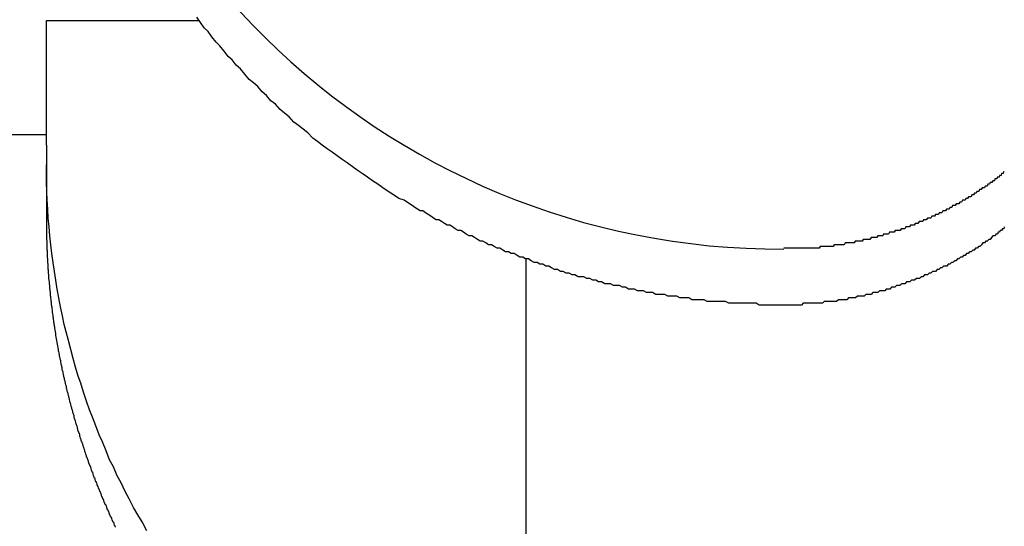
# Model space of a CAD drawing. Extents: x -7 to 21716, y -699 to 14644.
# Drawn here: x 3371 to 3427, y 12559 to 12588 of the extents above; entities that cross this region are included whole.
import ezdxf

# ---------------------------------------------------------------- set-up
doc = ezdxf.new("R2010")
doc.units = 0
doc.header["$LTSCALE"] = 70
doc.layers.add('_0-1_LAYER_1', color=7, linetype='CONTINUOUS')

msp = doc.modelspace()

# ---------------------------------------------------------------- linework, layer by layer
at = {"layer": '_0-1_LAYER_1', "color": 7, "linetype": 'Continuous'}
for p, q in [((3381.67, 12587.8), (3381.46, 12588.1)), ((3373, 12580.907), (3373, 12587.926)), ((3373, 12587.926), (3381.567, 12587.926)), ((3381.89, 12587.5), (3381.67, 12587.8)), ((3382.1, 12587.3), (3381.89, 12587.5)), ((3382.32, 12587), (3382.1, 12587.3)), ((3382.55, 12586.7), (3382.32, 12587)), ((3382.77, 12586.5), (3382.55, 12586.7)), ((3383, 12586.2), (3382.77, 12586.5)), ((3383.23, 12585.9), (3383, 12586.2)), ((3383.46, 12585.7), (3383.23, 12585.9)), ((3383.69, 12585.4), (3383.46, 12585.7)), ((3383.93, 12585.2), (3383.69, 12585.4)), ((3384.17, 12584.9), (3383.93, 12585.2)), ((3384.41, 12584.6), (3384.17, 12584.9)), ((3384.65, 12584.4), (3384.41, 12584.6)), ((3384.9, 12584.2), (3384.65, 12584.4)), ((3385.14, 12583.9), (3384.9, 12584.2)), ((3385.39, 12583.7), (3385.14, 12583.9)), ((3385.64, 12583.4), (3385.39, 12583.7)), ((3385.89, 12583.2), (3385.64, 12583.4)), ((3386.15, 12582.9), (3385.89, 12583.2)), ((3386.41, 12582.7), (3386.15, 12582.9)), ((3386.67, 12582.5), (3386.41, 12582.7)), ((3386.93, 12582.2), (3386.67, 12582.5)), ((3387.19, 12582), (3386.93, 12582.2)), ((3387.45, 12581.8), (3387.19, 12582)), ((3370, 12581.5), (3373, 12581.5)), ((3387.72, 12581.6), (3387.45, 12581.8)), ((3387.99, 12581.3), (3387.72, 12581.6)), ((3373, 12580.907), (3373, 12576.675)), ((3388.26, 12581.1), (3387.99, 12581.3)), ((3388.53, 12580.9), (3388.26, 12581.1)), ((3388.81, 12580.7), (3388.53, 12580.9)), ((3389.08, 12580.5), (3388.81, 12580.7)), ((3389.36, 12580.3), (3389.08, 12580.5)), ((3389.64, 12580.1), (3389.36, 12580.3)), ((3373, 12579.3), (3373, 12579.8)), ((3389.92, 12579.9), (3389.64, 12580.1)), ((3390.21, 12579.7), (3389.92, 12579.9)), ((3390.49, 12579.5), (3390.21, 12579.7)), ((3373.01, 12578.8), (3373, 12579.3)), ((3390.78, 12579.3), (3390.49, 12579.5)), ((3391.07, 12579.1), (3390.78, 12579.3)), ((3426.63, 12579.2), (3426.62, 12579.1)), ((3426.65, 12579.2), (3426.63, 12579.2)), ((3426.66, 12579.2), (3426.65, 12579.2)), ((3426.68, 12579.2), (3426.66, 12579.2)), ((3426.69, 12579.2), (3426.68, 12579.2)), ((3426.71, 12579.2), (3426.69, 12579.2)), ((3426.72, 12579.2), (3426.71, 12579.2)), ((3426.74, 12579.2), (3426.72, 12579.2)), ((3426.75, 12579.3), (3426.74, 12579.2)), ((3426.76, 12579.3), (3426.75, 12579.3)), ((3426.78, 12579.3), (3426.76, 12579.3)), ((3426.79, 12579.3), (3426.78, 12579.3)), ((3426.81, 12579.3), (3426.79, 12579.3)), ((3426.82, 12579.3), (3426.81, 12579.3)), ((3426.84, 12579.3), (3426.82, 12579.3)), ((3426.85, 12579.3), (3426.84, 12579.3)), ((3426.86, 12579.4), (3426.85, 12579.3)), ((3426.88, 12579.4), (3426.86, 12579.4)), ((3426.89, 12579.4), (3426.88, 12579.4)), ((3426.91, 12579.4), (3426.89, 12579.4)), ((3373.03, 12578.3), (3373.01, 12578.8)), ((3391.36, 12578.9), (3391.07, 12579.1)), ((3391.65, 12578.7), (3391.36, 12578.9)), ((3391.94, 12578.5), (3391.65, 12578.7)), ((3425.84, 12578.6), (3425.8, 12578.5)), ((3425.89, 12578.6), (3425.84, 12578.6)), ((3425.94, 12578.6), (3425.89, 12578.6)), ((3425.98, 12578.7), (3425.94, 12578.6)), ((3426.03, 12578.7), (3425.98, 12578.7)), ((3426.07, 12578.7), (3426.03, 12578.7)), ((3426.12, 12578.8), (3426.07, 12578.7)), ((3426.17, 12578.8), (3426.12, 12578.8)), ((3426.21, 12578.8), (3426.17, 12578.8)), ((3426.26, 12578.9), (3426.21, 12578.8)), ((3426.3, 12578.9), (3426.26, 12578.9)), ((3426.35, 12578.9), (3426.3, 12578.9)), ((3426.37, 12579), (3426.35, 12578.9)), ((3426.38, 12579), (3426.37, 12579)), ((3426.4, 12579), (3426.38, 12579)), ((3426.41, 12579), (3426.4, 12579)), ((3426.43, 12579), (3426.41, 12579)), ((3426.44, 12579), (3426.43, 12579)), ((3426.46, 12579), (3426.44, 12579)), ((3426.47, 12579), (3426.46, 12579)), ((3426.49, 12579), (3426.47, 12579)), ((3426.5, 12579.1), (3426.49, 12579)), ((3426.52, 12579.1), (3426.5, 12579.1)), ((3426.53, 12579.1), (3426.52, 12579.1)), ((3426.55, 12579.1), (3426.53, 12579.1)), ((3426.56, 12579.1), (3426.55, 12579.1)), ((3426.57, 12579.1), (3426.56, 12579.1)), ((3426.59, 12579.1), (3426.57, 12579.1)), ((3426.6, 12579.1), (3426.59, 12579.1)), ((3426.62, 12579.1), (3426.6, 12579.1)), ((3373.05, 12577.8), (3373.03, 12578.3)), ((3392.24, 12578.3), (3391.94, 12578.5)), ((3392.53, 12578.1), (3392.24, 12578.3)), ((3392.83, 12577.9), (3392.53, 12578.1)), ((3425.08, 12578.1), (3425.04, 12578)), ((3425.13, 12578.1), (3425.08, 12578.1)), ((3425.18, 12578.1), (3425.13, 12578.1)), ((3425.23, 12578.2), (3425.18, 12578.1)), ((3425.28, 12578.2), (3425.23, 12578.2)), ((3425.32, 12578.2), (3425.28, 12578.2)), ((3425.37, 12578.3), (3425.32, 12578.2)), ((3425.42, 12578.3), (3425.37, 12578.3)), ((3425.47, 12578.3), (3425.42, 12578.3)), ((3425.51, 12578.4), (3425.47, 12578.3)), ((3425.56, 12578.4), (3425.51, 12578.4)), ((3425.61, 12578.4), (3425.56, 12578.4)), ((3425.66, 12578.5), (3425.61, 12578.4)), ((3425.7, 12578.5), (3425.66, 12578.5)), ((3425.75, 12578.5), (3425.7, 12578.5)), ((3425.8, 12578.5), (3425.75, 12578.5)), ((3373.08, 12577.3), (3373.05, 12577.8)), ((3393.13, 12577.8), (3392.83, 12577.9)), ((3393.43, 12577.6), (3393.13, 12577.8)), ((3393.58, 12577.5), (3393.43, 12577.6)), ((3393.73, 12577.4), (3393.58, 12577.5)), ((3424, 12577.5), (3423.95, 12577.4)), ((3424.05, 12577.5), (3424, 12577.5)), ((3424.1, 12577.5), (3424.05, 12577.5)), ((3424.15, 12577.5), (3424.1, 12577.5)), ((3424.2, 12577.6), (3424.15, 12577.5)), ((3424.25, 12577.6), (3424.2, 12577.6)), ((3424.3, 12577.6), (3424.25, 12577.6)), ((3424.35, 12577.6), (3424.3, 12577.6)), ((3424.4, 12577.7), (3424.35, 12577.6)), ((3424.45, 12577.7), (3424.4, 12577.7)), ((3424.5, 12577.7), (3424.45, 12577.7)), ((3424.55, 12577.8), (3424.5, 12577.7)), ((3424.6, 12577.8), (3424.55, 12577.8)), ((3424.65, 12577.8), (3424.6, 12577.8)), ((3424.7, 12577.8), (3424.65, 12577.8)), ((3424.75, 12577.9), (3424.7, 12577.8)), ((3424.79, 12577.9), (3424.75, 12577.9)), ((3424.84, 12577.9), (3424.79, 12577.9)), ((3424.89, 12578), (3424.84, 12577.9)), ((3424.94, 12578), (3424.89, 12578)), ((3424.99, 12578), (3424.94, 12578)), ((3425.04, 12578), (3424.99, 12578)), ((3373.11, 12576.8), (3373.08, 12577.3)), ((3393.88, 12577.3), (3393.73, 12577.4)), ((3394.03, 12577.2), (3393.88, 12577.3)), ((3394.18, 12577.2), (3394.03, 12577.2)), ((3394.33, 12577.1), (3394.18, 12577.2)), ((3394.48, 12577), (3394.33, 12577.1)), ((3394.64, 12576.9), (3394.48, 12577)), ((3423.04, 12577), (3422.99, 12576.9)), ((3423.09, 12577), (3423.04, 12577)), ((3423.14, 12577), (3423.09, 12577)), ((3423.2, 12577), (3423.14, 12577)), ((3423.25, 12577.1), (3423.2, 12577)), ((3423.3, 12577.1), (3423.25, 12577.1)), ((3423.35, 12577.1), (3423.3, 12577.1)), ((3423.4, 12577.1), (3423.35, 12577.1)), ((3423.45, 12577.2), (3423.4, 12577.1)), ((3423.5, 12577.2), (3423.45, 12577.2)), ((3423.55, 12577.2), (3423.5, 12577.2)), ((3423.6, 12577.2), (3423.55, 12577.2)), ((3423.65, 12577.3), (3423.6, 12577.2)), ((3423.7, 12577.3), (3423.65, 12577.3)), ((3423.75, 12577.3), (3423.7, 12577.3)), ((3423.8, 12577.3), (3423.75, 12577.3)), ((3423.85, 12577.4), (3423.8, 12577.3)), ((3423.9, 12577.4), (3423.85, 12577.4)), ((3423.95, 12577.4), (3423.9, 12577.4)), ((3373, 12576.7), (3373, 12576.6)), ((3373, 12576.6), (3373, 12576.5)), ((3373, 12576.5), (3373, 12576.4)), ((3373, 12576.4), (3373, 12576.3)), ((3373.15, 12576.3), (3373.11, 12576.8)), ((3394.79, 12576.8), (3394.64, 12576.9)), ((3394.94, 12576.7), (3394.79, 12576.8)), ((3395.09, 12576.7), (3394.94, 12576.7)), ((3395.24, 12576.6), (3395.09, 12576.7)), ((3395.4, 12576.5), (3395.24, 12576.6)), ((3395.55, 12576.4), (3395.4, 12576.5)), ((3395.7, 12576.4), (3395.55, 12576.4)), ((3395.86, 12576.3), (3395.7, 12576.4)), ((3421.63, 12576.4), (3421.58, 12576.3)), ((3421.68, 12576.4), (3421.63, 12576.4)), ((3421.74, 12576.4), (3421.68, 12576.4)), ((3421.79, 12576.4), (3421.74, 12576.4)), ((3421.84, 12576.4), (3421.79, 12576.4)), ((3421.9, 12576.5), (3421.84, 12576.4)), ((3421.95, 12576.5), (3421.9, 12576.5)), ((3422, 12576.5), (3421.95, 12576.5)), ((3422.05, 12576.5), (3422, 12576.5)), ((3422.11, 12576.6), (3422.05, 12576.5)), ((3422.16, 12576.6), (3422.11, 12576.6)), ((3422.21, 12576.6), (3422.16, 12576.6)), ((3422.26, 12576.6), (3422.21, 12576.6)), ((3422.32, 12576.6), (3422.26, 12576.6)), ((3422.37, 12576.7), (3422.32, 12576.6)), ((3422.42, 12576.7), (3422.37, 12576.7)), ((3422.47, 12576.7), (3422.42, 12576.7)), ((3422.52, 12576.7), (3422.47, 12576.7)), ((3422.58, 12576.8), (3422.52, 12576.7)), ((3422.63, 12576.8), (3422.58, 12576.8)), ((3422.68, 12576.8), (3422.63, 12576.8)), ((3422.73, 12576.8), (3422.68, 12576.8)), ((3422.78, 12576.8), (3422.73, 12576.8)), ((3422.84, 12576.9), (3422.78, 12576.8)), ((3422.89, 12576.9), (3422.84, 12576.9)), ((3422.94, 12576.9), (3422.89, 12576.9)), ((3422.99, 12576.9), (3422.94, 12576.9)), ((3373, 12576.3), (3373, 12576.2)), ((3373, 12576.2), (3373, 12576.1)), ((3373, 12576.1), (3373.01, 12576)), ((3373.01, 12576), (3373.01, 12575.9)), ((3373.01, 12575.9), (3373.01, 12575.8)), ((3373.2, 12575.8), (3373.15, 12576.3)), ((3396.01, 12576.2), (3395.86, 12576.3)), ((3396.17, 12576.1), (3396.01, 12576.2)), ((3396.32, 12576.1), (3396.17, 12576.1)), ((3396.48, 12576), (3396.32, 12576.1)), ((3396.63, 12575.9), (3396.48, 12576)), ((3396.79, 12575.8), (3396.63, 12575.9)), ((3420.12, 12575.9), (3420.07, 12575.8)), ((3420.18, 12575.9), (3420.12, 12575.9)), ((3420.23, 12575.9), (3420.18, 12575.9)), ((3420.28, 12575.9), (3420.23, 12575.9)), ((3420.34, 12575.9), (3420.28, 12575.9)), ((3420.39, 12575.9), (3420.34, 12575.9)), ((3420.45, 12576), (3420.39, 12575.9)), ((3420.5, 12576), (3420.45, 12576)), ((3420.56, 12576), (3420.5, 12576)), ((3420.61, 12576), (3420.56, 12576)), ((3420.66, 12576), (3420.61, 12576)), ((3420.72, 12576), (3420.66, 12576)), ((3420.77, 12576.1), (3420.72, 12576)), ((3420.83, 12576.1), (3420.77, 12576.1)), ((3420.88, 12576.1), (3420.83, 12576.1)), ((3420.93, 12576.1), (3420.88, 12576.1)), ((3420.99, 12576.1), (3420.93, 12576.1)), ((3421.04, 12576.1), (3420.99, 12576.1)), ((3421.1, 12576.2), (3421.04, 12576.1)), ((3421.15, 12576.2), (3421.1, 12576.2)), ((3421.2, 12576.2), (3421.15, 12576.2)), ((3421.26, 12576.2), (3421.2, 12576.2)), ((3421.31, 12576.2), (3421.26, 12576.2)), ((3421.36, 12576.3), (3421.31, 12576.2)), ((3421.42, 12576.3), (3421.36, 12576.3)), ((3421.47, 12576.3), (3421.42, 12576.3)), ((3421.52, 12576.3), (3421.47, 12576.3)), ((3421.58, 12576.3), (3421.52, 12576.3)), ((3426.43, 12575.9), (3426.39, 12575.8)), ((3426.48, 12575.9), (3426.43, 12575.9)), ((3426.52, 12575.9), (3426.48, 12575.9)), ((3426.56, 12576), (3426.52, 12575.9)), ((3426.6, 12576), (3426.56, 12576)), ((3426.64, 12576), (3426.6, 12576)), ((3426.68, 12576.1), (3426.64, 12576)), ((3426.72, 12576.1), (3426.68, 12576.1)), ((3426.76, 12576.1), (3426.72, 12576.1)), ((3426.8, 12576.2), (3426.76, 12576.1)), ((3426.84, 12576.2), (3426.8, 12576.2)), ((3426.88, 12576.2), (3426.84, 12576.2)), ((3426.91, 12576.3), (3426.88, 12576.2)), ((3373.01, 12575.8), (3373.01, 12575.7)), ((3373.01, 12575.7), (3373.01, 12575.6)), ((3373.01, 12575.6), (3373.02, 12575.5)), ((3373.02, 12575.5), (3373.02, 12575.4)), ((3373.02, 12575.4), (3373.02, 12575.3)), ((3373.02, 12575.3), (3373.03, 12575.2)), ((3373.25, 12575.3), (3373.2, 12575.8)), ((3373.31, 12574.8), (3373.25, 12575.3)), ((3396.95, 12575.8), (3396.79, 12575.8)), ((3397.1, 12575.7), (3396.95, 12575.8)), ((3397.26, 12575.6), (3397.1, 12575.7)), ((3397.42, 12575.5), (3397.26, 12575.6)), ((3397.57, 12575.5), (3397.42, 12575.5)), ((3397.73, 12575.4), (3397.57, 12575.5)), ((3397.89, 12575.3), (3397.73, 12575.4)), ((3398.05, 12575.3), (3397.89, 12575.3)), ((3398.21, 12575.2), (3398.05, 12575.3)), ((3417.34, 12575.3), (3417.28, 12575.2)), ((3417.4, 12575.3), (3417.34, 12575.3)), ((3417.45, 12575.3), (3417.4, 12575.3)), ((3417.51, 12575.3), (3417.45, 12575.3)), ((3417.57, 12575.3), (3417.51, 12575.3)), ((3417.62, 12575.3), (3417.57, 12575.3)), ((3417.68, 12575.3), (3417.62, 12575.3)), ((3417.73, 12575.3), (3417.68, 12575.3)), ((3417.79, 12575.3), (3417.73, 12575.3)), ((3417.85, 12575.3), (3417.79, 12575.3)), ((3417.9, 12575.3), (3417.85, 12575.3)), ((3417.96, 12575.4), (3417.9, 12575.3)), ((3418.01, 12575.4), (3417.96, 12575.4)), ((3418.07, 12575.4), (3418.01, 12575.4)), ((3418.13, 12575.4), (3418.07, 12575.4)), ((3418.18, 12575.4), (3418.13, 12575.4)), ((3418.24, 12575.4), (3418.18, 12575.4)), ((3418.29, 12575.4), (3418.24, 12575.4)), ((3418.35, 12575.4), (3418.29, 12575.4)), ((3418.41, 12575.4), (3418.35, 12575.4)), ((3418.46, 12575.4), (3418.41, 12575.4)), ((3418.52, 12575.5), (3418.46, 12575.4)), ((3418.57, 12575.5), (3418.52, 12575.5)), ((3418.63, 12575.5), (3418.57, 12575.5)), ((3418.69, 12575.5), (3418.63, 12575.5)), ((3418.74, 12575.5), (3418.69, 12575.5)), ((3418.8, 12575.5), (3418.74, 12575.5)), ((3418.85, 12575.5), (3418.8, 12575.5)), ((3418.91, 12575.5), (3418.85, 12575.5)), ((3418.96, 12575.6), (3418.91, 12575.5)), ((3419.02, 12575.6), (3418.96, 12575.6)), ((3419.07, 12575.6), (3419.02, 12575.6)), ((3419.13, 12575.6), (3419.07, 12575.6)), ((3419.19, 12575.6), (3419.13, 12575.6)), ((3419.24, 12575.6), (3419.19, 12575.6)), ((3419.3, 12575.6), (3419.24, 12575.6)), ((3419.35, 12575.6), (3419.3, 12575.6)), ((3419.41, 12575.7), (3419.35, 12575.6)), ((3419.46, 12575.7), (3419.41, 12575.7)), ((3419.52, 12575.7), (3419.46, 12575.7)), ((3419.57, 12575.7), (3419.52, 12575.7)), ((3419.63, 12575.7), (3419.57, 12575.7)), ((3419.68, 12575.7), (3419.63, 12575.7)), ((3419.74, 12575.7), (3419.68, 12575.7)), ((3419.79, 12575.8), (3419.74, 12575.7)), ((3419.85, 12575.8), (3419.79, 12575.8)), ((3419.9, 12575.8), (3419.85, 12575.8)), ((3419.96, 12575.8), (3419.9, 12575.8)), ((3420.01, 12575.8), (3419.96, 12575.8)), ((3420.07, 12575.8), (3420.01, 12575.8)), ((3425.62, 12575.3), (3425.54, 12575.2)), ((3425.71, 12575.4), (3425.62, 12575.3)), ((3425.79, 12575.4), (3425.71, 12575.4)), ((3425.87, 12575.5), (3425.79, 12575.4)), ((3425.95, 12575.5), (3425.87, 12575.5)), ((3426.03, 12575.6), (3425.95, 12575.5)), ((3426.11, 12575.6), (3426.03, 12575.6)), ((3426.19, 12575.7), (3426.11, 12575.6)), ((3426.27, 12575.8), (3426.19, 12575.7)), ((3426.35, 12575.8), (3426.27, 12575.8)), ((3426.39, 12575.8), (3426.35, 12575.8)), ((3373.03, 12575.2), (3373.03, 12575.1)), ((3373.03, 12575.1), (3373.03, 12575)), ((3373.03, 12575), (3373.04, 12575)), ((3373.04, 12575), (3373.04, 12574.9)), ((3373.04, 12574.9), (3373.04, 12574.8)), ((3373.04, 12574.8), (3373.05, 12574.7)), ((3373.05, 12574.7), (3373.05, 12574.6)), ((3373.38, 12574.3), (3373.31, 12574.8)), ((3398.37, 12575.1), (3398.21, 12575.2)), ((3398.52, 12575.1), (3398.37, 12575.1)), ((3398.68, 12575), (3398.52, 12575.1)), ((3398.84, 12574.9), (3398.68, 12575)), ((3399, 12574.9), (3398.84, 12574.9)), ((3399.16, 12574.8), (3399, 12574.9)), ((3399.32, 12574.8), (3399.16, 12574.8)), ((3399.49, 12574.7), (3399.32, 12574.8)), ((3399.65, 12574.6), (3399.49, 12574.7)), ((3414.56, 12575.1), (3414.5, 12575.1)), ((3414.61, 12575.1), (3414.56, 12575.1)), ((3414.67, 12575.1), (3414.61, 12575.1)), ((3414.73, 12575.1), (3414.67, 12575.1)), ((3414.78, 12575.1), (3414.73, 12575.1)), ((3414.84, 12575.1), (3414.78, 12575.1)), ((3414.9, 12575.1), (3414.84, 12575.1)), ((3414.96, 12575.1), (3414.9, 12575.1)), ((3415.01, 12575.1), (3414.96, 12575.1)), ((3415.07, 12575.1), (3415.01, 12575.1)), ((3415.13, 12575.1), (3415.07, 12575.1)), ((3415.18, 12575.1), (3415.13, 12575.1)), ((3415.24, 12575.1), (3415.18, 12575.1)), ((3415.3, 12575.1), (3415.24, 12575.1)), ((3415.35, 12575.1), (3415.3, 12575.1)), ((3415.41, 12575.1), (3415.35, 12575.1)), ((3415.47, 12575.1), (3415.41, 12575.1)), ((3415.53, 12575.1), (3415.47, 12575.1)), ((3415.58, 12575.1), (3415.53, 12575.1)), ((3415.64, 12575.1), (3415.58, 12575.1)), ((3415.7, 12575.1), (3415.64, 12575.1)), ((3415.75, 12575.1), (3415.7, 12575.1)), ((3415.81, 12575.1), (3415.75, 12575.1)), ((3415.87, 12575.1), (3415.81, 12575.1)), ((3415.92, 12575.1), (3415.87, 12575.1)), ((3415.98, 12575.1), (3415.92, 12575.1)), ((3416.04, 12575.1), (3415.98, 12575.1)), ((3416.09, 12575.1), (3416.04, 12575.1)), ((3416.15, 12575.1), (3416.09, 12575.1)), ((3416.21, 12575.1), (3416.15, 12575.1)), ((3416.26, 12575.1), (3416.21, 12575.1)), ((3416.32, 12575.1), (3416.26, 12575.1)), ((3416.38, 12575.1), (3416.32, 12575.1)), ((3416.43, 12575.1), (3416.38, 12575.1)), ((3416.49, 12575.1), (3416.43, 12575.1)), ((3416.55, 12575.2), (3416.49, 12575.1)), ((3416.6, 12575.2), (3416.55, 12575.2)), ((3416.66, 12575.2), (3416.6, 12575.2)), ((3416.72, 12575.2), (3416.66, 12575.2)), ((3416.77, 12575.2), (3416.72, 12575.2)), ((3416.83, 12575.2), (3416.77, 12575.2)), ((3416.89, 12575.2), (3416.83, 12575.2)), ((3416.94, 12575.2), (3416.89, 12575.2)), ((3417, 12575.2), (3416.94, 12575.2)), ((3417.06, 12575.2), (3417, 12575.2)), ((3417.11, 12575.2), (3417.06, 12575.2)), ((3417.17, 12575.2), (3417.11, 12575.2)), ((3417.23, 12575.2), (3417.17, 12575.2)), ((3417.28, 12575.2), (3417.23, 12575.2)), ((3424.62, 12574.7), (3424.53, 12574.6)), ((3424.7, 12574.7), (3424.62, 12574.7)), ((3424.79, 12574.8), (3424.7, 12574.7)), ((3424.87, 12574.8), (3424.79, 12574.8)), ((3424.96, 12574.9), (3424.87, 12574.8)), ((3425.04, 12574.9), (3424.96, 12574.9)), ((3425.13, 12575), (3425.04, 12574.9)), ((3425.21, 12575), (3425.13, 12575)), ((3425.29, 12575.1), (3425.21, 12575)), ((3425.38, 12575.1), (3425.29, 12575.1)), ((3425.46, 12575.2), (3425.38, 12575.1)), ((3425.54, 12575.2), (3425.46, 12575.2)), ((3373.05, 12574.6), (3373.06, 12574.5)), ((3373.06, 12574.5), (3373.06, 12574.4)), ((3373.06, 12574.4), (3373.07, 12574.4)), ((3373.07, 12574.4), (3373.07, 12574.3)), ((3373.07, 12574.3), (3373.08, 12574.2)), ((3373.08, 12574.2), (3373.08, 12574.1)), ((3373.45, 12573.8), (3373.38, 12574.3)), ((3399.81, 12574.6), (3399.65, 12574.6)), ((3399.97, 12574.5), (3399.81, 12574.6)), ((3400.13, 12574.5), (3399.97, 12574.5)), ((3400, 12541.507), (3400, 12574.501)), ((3400.29, 12574.4), (3400.13, 12574.5)), ((3400.46, 12574.3), (3400.29, 12574.4)), ((3400.62, 12574.3), (3400.46, 12574.3)), ((3400.78, 12574.2), (3400.62, 12574.3)), ((3400.94, 12574.2), (3400.78, 12574.2)), ((3401.11, 12574.1), (3400.94, 12574.2)), ((3423.75, 12574.2), (3423.67, 12574.1)), ((3423.84, 12574.2), (3423.75, 12574.2)), ((3423.93, 12574.3), (3423.84, 12574.2)), ((3424.02, 12574.3), (3423.93, 12574.3)), ((3424.1, 12574.4), (3424.02, 12574.3)), ((3424.19, 12574.4), (3424.1, 12574.4)), ((3424.28, 12574.5), (3424.19, 12574.4)), ((3424.36, 12574.5), (3424.28, 12574.5)), ((3424.45, 12574.6), (3424.36, 12574.5)), ((3424.53, 12574.6), (3424.45, 12574.6)), ((3373.08, 12574.1), (3373.09, 12574)), ((3373.09, 12574), (3373.09, 12573.9)), ((3373.09, 12573.9), (3373.1, 12573.9)), ((3373.1, 12573.9), (3373.1, 12573.8)), ((3373.1, 12573.8), (3373.11, 12573.8)), ((3373.11, 12573.8), (3373.11, 12573.7)), ((3373.11, 12573.7), (3373.12, 12573.6)), ((3373.12, 12573.6), (3373.12, 12573.5)), ((3373.53, 12573.3), (3373.45, 12573.8)), ((3401.27, 12574.1), (3401.11, 12574.1)), ((3401.43, 12574), (3401.27, 12574.1)), ((3401.6, 12573.9), (3401.43, 12574)), ((3401.76, 12573.9), (3401.6, 12573.9)), ((3401.93, 12573.8), (3401.76, 12573.9)), ((3402.09, 12573.8), (3401.93, 12573.8)), ((3402.26, 12573.7), (3402.09, 12573.8)), ((3402.42, 12573.7), (3402.26, 12573.7)), ((3402.59, 12573.6), (3402.42, 12573.7)), ((3402.75, 12573.6), (3402.59, 12573.6)), ((3402.92, 12573.5), (3402.75, 12573.6)), ((3422.41, 12573.6), (3422.32, 12573.5)), ((3422.5, 12573.6), (3422.41, 12573.6)), ((3422.59, 12573.6), (3422.5, 12573.6)), ((3422.69, 12573.7), (3422.59, 12573.6)), ((3422.78, 12573.7), (3422.69, 12573.7)), ((3422.87, 12573.8), (3422.78, 12573.7)), ((3422.96, 12573.8), (3422.87, 12573.8)), ((3423.04, 12573.8), (3422.96, 12573.8)), ((3423.13, 12573.9), (3423.04, 12573.8)), ((3423.22, 12573.9), (3423.13, 12573.9)), ((3423.31, 12574), (3423.22, 12573.9)), ((3423.4, 12574), (3423.31, 12574)), ((3423.49, 12574.1), (3423.4, 12574)), ((3423.58, 12574.1), (3423.49, 12574.1)), ((3423.67, 12574.1), (3423.58, 12574.1)), ((3373.12, 12573.5), (3373.13, 12573.5)), ((3373.13, 12573.5), (3373.13, 12573.4)), ((3373.13, 12573.4), (3373.14, 12573.3)), ((3373.14, 12573.3), (3373.15, 12573.2)), ((3373.15, 12573.2), (3373.16, 12573.1)), ((3373.16, 12573.1), (3373.17, 12573)), ((3373.61, 12572.8), (3373.53, 12573.3)), ((3403.08, 12573.5), (3402.92, 12573.5)), ((3403.25, 12573.5), (3403.08, 12573.5)), ((3403.42, 12573.4), (3403.25, 12573.5)), ((3403.58, 12573.4), (3403.42, 12573.4)), ((3403.75, 12573.3), (3403.58, 12573.4)), ((3403.92, 12573.3), (3403.75, 12573.3)), ((3404.08, 12573.2), (3403.92, 12573.3)), ((3404.25, 12573.2), (3404.08, 12573.2)), ((3404.42, 12573.1), (3404.25, 12573.2)), ((3404.59, 12573.1), (3404.42, 12573.1)), ((3404.75, 12573.1), (3404.59, 12573.1)), ((3404.92, 12573), (3404.75, 12573.1)), ((3421.12, 12573.1), (3421.03, 12573)), ((3421.21, 12573.1), (3421.12, 12573.1)), ((3421.31, 12573.1), (3421.21, 12573.1)), ((3421.4, 12573.2), (3421.31, 12573.1)), ((3421.49, 12573.2), (3421.4, 12573.2)), ((3421.59, 12573.2), (3421.49, 12573.2)), ((3421.68, 12573.3), (3421.59, 12573.2)), ((3421.77, 12573.3), (3421.68, 12573.3)), ((3421.86, 12573.3), (3421.77, 12573.3)), ((3421.96, 12573.4), (3421.86, 12573.3)), ((3422.05, 12573.4), (3421.96, 12573.4)), ((3422.14, 12573.4), (3422.05, 12573.4)), ((3422.23, 12573.5), (3422.14, 12573.4)), ((3422.32, 12573.5), (3422.23, 12573.5)), ((3373.17, 12573), (3373.17, 12572.9)), ((3373.17, 12572.9), (3373.18, 12572.9)), ((3373.18, 12572.9), (3373.18, 12572.8)), ((3373.18, 12572.8), (3373.19, 12572.8)), ((3373.19, 12572.8), (3373.19, 12572.7)), ((3373.19, 12572.7), (3373.2, 12572.7)), ((3373.2, 12572.7), (3373.21, 12572.6)), ((3373.21, 12572.6), (3373.22, 12572.5)), ((3373.22, 12572.5), (3373.22, 12572.4)), ((3373.7, 12572.3), (3373.61, 12572.8)), ((3405.09, 12573), (3404.92, 12573)), ((3405.26, 12573), (3405.09, 12573)), ((3405.43, 12572.9), (3405.26, 12573)), ((3405.59, 12572.9), (3405.43, 12572.9)), ((3405.76, 12572.8), (3405.59, 12572.9)), ((3405.93, 12572.8), (3405.76, 12572.8)), ((3406.1, 12572.8), (3405.93, 12572.8)), ((3406.27, 12572.7), (3406.1, 12572.8)), ((3406.44, 12572.7), (3406.27, 12572.7)), ((3406.61, 12572.7), (3406.44, 12572.7)), ((3406.78, 12572.6), (3406.61, 12572.7)), ((3406.95, 12572.6), (3406.78, 12572.6)), ((3407.12, 12572.6), (3406.95, 12572.6)), ((3407.29, 12572.5), (3407.12, 12572.6)), ((3407.46, 12572.5), (3407.29, 12572.5)), ((3407.63, 12572.5), (3407.46, 12572.5)), ((3407.8, 12572.5), (3407.63, 12572.5)), ((3407.97, 12572.4), (3407.8, 12572.5)), ((3419.12, 12572.5), (3419.03, 12572.4)), ((3419.22, 12572.5), (3419.12, 12572.5)), ((3419.32, 12572.5), (3419.22, 12572.5)), ((3419.41, 12572.5), (3419.32, 12572.5)), ((3419.51, 12572.6), (3419.41, 12572.5)), ((3419.6, 12572.6), (3419.51, 12572.6)), ((3419.7, 12572.6), (3419.6, 12572.6)), ((3419.8, 12572.6), (3419.7, 12572.6)), ((3419.89, 12572.7), (3419.8, 12572.6)), ((3419.99, 12572.7), (3419.89, 12572.7)), ((3420.08, 12572.7), (3419.99, 12572.7)), ((3420.18, 12572.7), (3420.08, 12572.7)), ((3420.27, 12572.8), (3420.18, 12572.7)), ((3420.37, 12572.8), (3420.27, 12572.8)), ((3420.46, 12572.8), (3420.37, 12572.8)), ((3420.56, 12572.9), (3420.46, 12572.8)), ((3420.65, 12572.9), (3420.56, 12572.9)), ((3420.75, 12572.9), (3420.65, 12572.9)), ((3420.84, 12573), (3420.75, 12572.9)), ((3420.93, 12573), (3420.84, 12573)), ((3421.03, 12573), (3420.93, 12573)), ((3373.22, 12572.4), (3373.23, 12572.4)), ((3373.23, 12572.4), (3373.23, 12572.3)), ((3373.23, 12572.3), (3373.24, 12572.3)), ((3373.24, 12572.3), (3373.25, 12572.2)), ((3373.25, 12572.2), (3373.26, 12572.1)), ((3373.26, 12572.1), (3373.27, 12572.1)), ((3373.27, 12572.1), (3373.27, 12572)), ((3373.27, 12572), (3373.28, 12571.9)), ((3373.8, 12571.8), (3373.7, 12572.3)), ((3408.14, 12572.4), (3407.97, 12572.4)), ((3408.31, 12572.4), (3408.14, 12572.4)), ((3408.48, 12572.4), (3408.31, 12572.4)), ((3408.65, 12572.3), (3408.48, 12572.4)), ((3408.82, 12572.3), (3408.65, 12572.3)), ((3408.99, 12572.3), (3408.82, 12572.3)), ((3409.16, 12572.3), (3408.99, 12572.3)), ((3409.33, 12572.2), (3409.16, 12572.3)), ((3409.51, 12572.2), (3409.33, 12572.2)), ((3409.68, 12572.2), (3409.51, 12572.2)), ((3409.85, 12572.2), (3409.68, 12572.2)), ((3410.02, 12572.2), (3409.85, 12572.2)), ((3410.19, 12572.1), (3410.02, 12572.2)), ((3410.36, 12572.1), (3410.19, 12572.1)), ((3410.54, 12572.1), (3410.36, 12572.1)), ((3410.71, 12572.1), (3410.54, 12572.1)), ((3410.88, 12572.1), (3410.71, 12572.1)), ((3411.05, 12572.1), (3410.88, 12572.1)), ((3411.22, 12572.1), (3411.05, 12572.1)), ((3411.4, 12572), (3411.22, 12572.1)), ((3411.57, 12572), (3411.4, 12572)), ((3411.74, 12572), (3411.57, 12572)), ((3411.91, 12572), (3411.74, 12572)), ((3412.08, 12572), (3411.91, 12572)), ((3412.26, 12572), (3412.08, 12572)), ((3412.43, 12572), (3412.26, 12572)), ((3412.6, 12572), (3412.43, 12572)), ((3412.77, 12572), (3412.6, 12572)), ((3412.95, 12572), (3412.77, 12572)), ((3413.12, 12571.9), (3412.95, 12572)), ((3415.59, 12572), (3415.49, 12571.9)), ((3415.69, 12572), (3415.59, 12572)), ((3415.79, 12572), (3415.69, 12572)), ((3415.89, 12572), (3415.79, 12572)), ((3415.99, 12572), (3415.89, 12572)), ((3416.09, 12572), (3415.99, 12572)), ((3416.19, 12572), (3416.09, 12572)), ((3416.28, 12572), (3416.19, 12572)), ((3416.38, 12572), (3416.28, 12572)), ((3416.48, 12572), (3416.38, 12572)), ((3416.58, 12572), (3416.48, 12572)), ((3416.68, 12572), (3416.58, 12572)), ((3416.78, 12572.1), (3416.68, 12572)), ((3416.88, 12572.1), (3416.78, 12572.1)), ((3416.98, 12572.1), (3416.88, 12572.1)), ((3417.07, 12572.1), (3416.98, 12572.1)), ((3417.17, 12572.1), (3417.07, 12572.1)), ((3417.27, 12572.1), (3417.17, 12572.1)), ((3417.37, 12572.1), (3417.27, 12572.1)), ((3417.47, 12572.1), (3417.37, 12572.1)), ((3417.57, 12572.2), (3417.47, 12572.1)), ((3417.66, 12572.2), (3417.57, 12572.2)), ((3417.76, 12572.2), (3417.66, 12572.2)), ((3417.86, 12572.2), (3417.76, 12572.2)), ((3417.96, 12572.2), (3417.86, 12572.2)), ((3418.05, 12572.2), (3417.96, 12572.2)), ((3418.15, 12572.3), (3418.05, 12572.2)), ((3418.25, 12572.3), (3418.15, 12572.3)), ((3418.35, 12572.3), (3418.25, 12572.3)), ((3418.44, 12572.3), (3418.35, 12572.3)), ((3418.54, 12572.3), (3418.44, 12572.3)), ((3418.64, 12572.4), (3418.54, 12572.3)), ((3418.74, 12572.4), (3418.64, 12572.4)), ((3418.83, 12572.4), (3418.74, 12572.4)), ((3418.93, 12572.4), (3418.83, 12572.4)), ((3419.03, 12572.4), (3418.93, 12572.4)), ((3373.28, 12571.9), (3373.29, 12571.9)), ((3373.29, 12571.9), (3373.29, 12571.8)), ((3373.29, 12571.8), (3373.3, 12571.8)), ((3373.3, 12571.8), (3373.31, 12571.7)), ((3373.31, 12571.7), (3373.32, 12571.6)), ((3373.32, 12571.6), (3373.33, 12571.6)), ((3373.33, 12571.6), (3373.33, 12571.5)), ((3373.33, 12571.5), (3373.34, 12571.4)), ((3373.34, 12571.4), (3373.35, 12571.4)), ((3373.35, 12571.4), (3373.36, 12571.3)), ((3373.9, 12571.3), (3373.8, 12571.8)), ((3413.29, 12571.9), (3413.12, 12571.9)), ((3413.46, 12571.9), (3413.29, 12571.9)), ((3413.64, 12571.9), (3413.46, 12571.9)), ((3413.81, 12571.9), (3413.64, 12571.9)), ((3413.98, 12571.9), (3413.81, 12571.9)), ((3414.15, 12571.9), (3413.98, 12571.9)), ((3414.33, 12571.9), (3414.15, 12571.9)), ((3414.5, 12571.9), (3414.33, 12571.9)), ((3414.6, 12571.9), (3414.5, 12571.9)), ((3414.7, 12571.9), (3414.6, 12571.9)), ((3414.8, 12571.9), (3414.7, 12571.9)), ((3414.9, 12571.9), (3414.8, 12571.9)), ((3415, 12571.9), (3414.9, 12571.9)), ((3415.1, 12571.9), (3415, 12571.9)), ((3415.19, 12571.9), (3415.1, 12571.9)), ((3415.29, 12571.9), (3415.19, 12571.9)), ((3415.39, 12571.9), (3415.29, 12571.9)), ((3415.49, 12571.9), (3415.39, 12571.9)), ((3373.36, 12571.3), (3373.37, 12571.2)), ((3373.37, 12571.2), (3373.38, 12571.2)), ((3373.38, 12571.2), (3373.39, 12571.1)), ((3373.39, 12571.1), (3373.4, 12571)), ((3373.4, 12571), (3373.41, 12570.9)), ((3373.41, 12570.9), (3373.42, 12570.9)), ((3373.42, 12570.9), (3373.43, 12570.8)), ((3374.01, 12570.8), (3373.9, 12571.3)), ((3373.43, 12570.8), (3373.44, 12570.8)), ((3373.44, 12570.8), (3373.44, 12570.7)), ((3373.44, 12570.7), (3373.45, 12570.7)), ((3373.45, 12570.7), (3373.46, 12570.6)), ((3373.46, 12570.6), (3373.47, 12570.5)), ((3373.47, 12570.5), (3373.48, 12570.5)), ((3373.48, 12570.5), (3373.49, 12570.4)), ((3373.49, 12570.4), (3373.5, 12570.4)), ((3373.5, 12570.4), (3373.51, 12570.3)), ((3373.51, 12570.3), (3373.52, 12570.3)), ((3373.52, 12570.3), (3373.52, 12570.2)), ((3374.12, 12570.4), (3374.01, 12570.8)), ((3374.24, 12569.9), (3374.12, 12570.4)), ((3373.52, 12570.2), (3373.53, 12570.1)), ((3373.53, 12570.1), (3373.54, 12570.1)), ((3373.54, 12570.1), (3373.55, 12570)), ((3373.55, 12570), (3373.56, 12570)), ((3373.56, 12570), (3373.57, 12569.9)), ((3373.57, 12569.9), (3373.58, 12569.9)), ((3373.58, 12569.9), (3373.59, 12569.8)), ((3373.59, 12569.8), (3373.6, 12569.7)), ((3374.37, 12569.4), (3374.24, 12569.9)), ((3373.6, 12569.7), (3373.61, 12569.7)), ((3373.61, 12569.7), (3373.62, 12569.6)), ((3373.62, 12569.6), (3373.63, 12569.6)), ((3373.63, 12569.6), (3373.64, 12569.5)), ((3373.64, 12569.5), (3373.65, 12569.5)), ((3373.65, 12569.5), (3373.66, 12569.4)), ((3373.66, 12569.4), (3373.67, 12569.3)), ((3373.67, 12569.3), (3373.69, 12569.3)), ((3373.69, 12569.3), (3373.7, 12569.2)), ((3373.7, 12569.2), (3373.71, 12569.2)), ((3373.71, 12569.2), (3373.72, 12569.1)), ((3374.5, 12568.9), (3374.37, 12569.4)), ((3373.72, 12569.1), (3373.73, 12569)), ((3373.73, 12569), (3373.74, 12569)), ((3373.74, 12569), (3373.75, 12568.9)), ((3373.75, 12568.9), (3373.76, 12568.9)), ((3373.76, 12568.9), (3373.77, 12568.8)), ((3373.77, 12568.8), (3373.79, 12568.8)), ((3373.79, 12568.8), (3373.8, 12568.7)), ((3373.8, 12568.7), (3373.81, 12568.6)), ((3374.64, 12568.4), (3374.5, 12568.9)), ((3373.81, 12568.6), (3373.82, 12568.6)), ((3373.82, 12568.6), (3373.83, 12568.5)), ((3373.83, 12568.5), (3373.85, 12568.5)), ((3373.85, 12568.5), (3373.86, 12568.4)), ((3373.86, 12568.4), (3373.87, 12568.4)), ((3373.87, 12568.4), (3373.88, 12568.3)), ((3373.88, 12568.3), (3373.89, 12568.2)), ((3373.89, 12568.2), (3373.91, 12568.2)), ((3373.91, 12568.2), (3373.92, 12568.1)), ((3373.92, 12568.1), (3373.93, 12568.1)), ((3373.93, 12568.1), (3373.94, 12568)), ((3374.79, 12567.9), (3374.64, 12568.4)), ((3373.94, 12568), (3373.96, 12567.9)), ((3373.96, 12567.9), (3373.97, 12567.9)), ((3373.97, 12567.9), (3373.98, 12567.8)), ((3373.98, 12567.8), (3374, 12567.8)), ((3374, 12567.8), (3374.01, 12567.7)), ((3374.01, 12567.7), (3374.02, 12567.7)), ((3374.02, 12567.7), (3374.04, 12567.6)), ((3374.04, 12567.6), (3374.05, 12567.5)), ((3374.05, 12567.5), (3374.06, 12567.5)), ((3374.06, 12567.5), (3374.08, 12567.4)), ((3374.94, 12567.5), (3374.79, 12567.9)), ((3375.09, 12567), (3374.94, 12567.5)), ((3374.08, 12567.4), (3374.09, 12567.4)), ((3374.09, 12567.4), (3374.11, 12567.3)), ((3374.11, 12567.3), (3374.12, 12567.2)), ((3374.12, 12567.2), (3374.13, 12567.2)), ((3374.13, 12567.2), (3374.15, 12567.1)), ((3374.15, 12567.1), (3374.16, 12567.1)), ((3374.16, 12567.1), (3374.18, 12567)), ((3374.18, 12567), (3374.19, 12567)), ((3374.19, 12567), (3374.21, 12566.9)), ((3375.26, 12566.5), (3375.09, 12567)), ((3374.21, 12566.9), (3374.22, 12566.8)), ((3374.22, 12566.8), (3374.24, 12566.8)), ((3374.24, 12566.8), (3374.25, 12566.7)), ((3374.25, 12566.7), (3374.27, 12566.7)), ((3374.27, 12566.7), (3374.28, 12566.6)), ((3374.28, 12566.6), (3374.3, 12566.5)), ((3374.3, 12566.5), (3374.31, 12566.5)), ((3374.31, 12566.5), (3374.33, 12566.4)), ((3374.33, 12566.4), (3374.34, 12566.4)), ((3374.34, 12566.4), (3374.36, 12566.3)), ((3375.43, 12566), (3375.26, 12566.5)), ((3374.36, 12566.3), (3374.37, 12566.2)), ((3374.37, 12566.2), (3374.39, 12566.2)), ((3374.39, 12566.2), (3374.41, 12566.1)), ((3374.41, 12566.1), (3374.42, 12566.1)), ((3374.42, 12566.1), (3374.44, 12566)), ((3374.44, 12566), (3374.45, 12566)), ((3374.45, 12566), (3374.47, 12565.9)), ((3374.47, 12565.9), (3374.49, 12565.8)), ((3375.6, 12565.6), (3375.43, 12566)), ((3374.49, 12565.8), (3374.5, 12565.8)), ((3374.5, 12565.8), (3374.52, 12565.7)), ((3374.52, 12565.7), (3374.54, 12565.7)), ((3374.54, 12565.7), (3374.55, 12565.6)), ((3374.55, 12565.6), (3374.57, 12565.5)), ((3374.57, 12565.5), (3374.59, 12565.5)), ((3374.59, 12565.5), (3374.6, 12565.4)), ((3374.6, 12565.4), (3374.62, 12565.4)), ((3374.62, 12565.4), (3374.64, 12565.3)), ((3374.64, 12565.3), (3374.66, 12565.2)), ((3375.78, 12565.1), (3375.6, 12565.6)), ((3374.66, 12565.2), (3374.67, 12565.2)), ((3374.67, 12565.2), (3374.69, 12565.1)), ((3374.69, 12565.1), (3374.71, 12565.1)), ((3374.71, 12565.1), (3374.73, 12565)), ((3374.73, 12565), (3374.75, 12564.9)), ((3374.75, 12564.9), (3374.76, 12564.9)), ((3374.76, 12564.9), (3374.78, 12564.8)), ((3374.78, 12564.8), (3374.8, 12564.8)), ((3374.8, 12564.8), (3374.82, 12564.7)), ((3375.97, 12564.6), (3375.78, 12565.1)), ((3374.82, 12564.7), (3374.84, 12564.7)), ((3374.84, 12564.7), (3374.86, 12564.6)), ((3374.86, 12564.6), (3374.87, 12564.5)), ((3374.87, 12564.5), (3374.89, 12564.5)), ((3374.89, 12564.5), (3374.91, 12564.4)), ((3374.91, 12564.4), (3374.93, 12564.4)), ((3374.93, 12564.4), (3374.95, 12564.3)), ((3374.95, 12564.3), (3374.97, 12564.2)), ((3374.97, 12564.2), (3374.99, 12564.2)), ((3374.99, 12564.2), (3375.01, 12564.1)), ((3376.16, 12564.2), (3375.97, 12564.6)), ((3376.36, 12563.7), (3376.16, 12564.2)), ((3375.01, 12564.1), (3375.03, 12564.1)), ((3375.03, 12564.1), (3375.05, 12564)), ((3375.05, 12564), (3375.07, 12563.9)), ((3375.07, 12563.9), (3375.09, 12563.9)), ((3375.09, 12563.9), (3375.11, 12563.8)), ((3375.11, 12563.8), (3375.13, 12563.8)), ((3375.13, 12563.8), (3375.15, 12563.7)), ((3375.15, 12563.7), (3375.17, 12563.6)), ((3376.56, 12563.2), (3376.36, 12563.7)), ((3375.17, 12563.6), (3375.19, 12563.6)), ((3375.19, 12563.6), (3375.21, 12563.5)), ((3375.21, 12563.5), (3375.23, 12563.5)), ((3375.23, 12563.5), (3375.25, 12563.4)), ((3375.25, 12563.4), (3375.27, 12563.3)), ((3375.27, 12563.3), (3375.29, 12563.3)), ((3375.29, 12563.3), (3375.31, 12563.2)), ((3375.31, 12563.2), (3375.33, 12563.2)), ((3375.33, 12563.2), (3375.35, 12563.1)), ((3375.35, 12563.1), (3375.38, 12563)), ((3376.77, 12562.8), (3376.56, 12563.2)), ((3375.38, 12563), (3375.4, 12563)), ((3375.4, 12563), (3375.42, 12562.9)), ((3375.42, 12562.9), (3375.44, 12562.9)), ((3375.44, 12562.9), (3375.46, 12562.8)), ((3375.46, 12562.8), (3375.48, 12562.8)), ((3375.48, 12562.8), (3375.51, 12562.7)), ((3375.51, 12562.7), (3375.53, 12562.6)), ((3375.53, 12562.6), (3375.55, 12562.6)), ((3375.55, 12562.6), (3375.57, 12562.5)), ((3376.98, 12562.3), (3376.77, 12562.8)), ((3375.57, 12562.5), (3375.59, 12562.5)), ((3375.59, 12562.5), (3375.62, 12562.4)), ((3375.62, 12562.4), (3375.64, 12562.3)), ((3375.64, 12562.3), (3375.66, 12562.3)), ((3375.66, 12562.3), (3375.68, 12562.2)), ((3375.68, 12562.2), (3375.71, 12562.2)), ((3375.71, 12562.2), (3375.73, 12562.1)), ((3375.73, 12562.1), (3375.75, 12562)), ((3375.75, 12562), (3375.78, 12562)), ((3375.78, 12562), (3375.8, 12561.9)), ((3377.21, 12561.9), (3376.98, 12562.3)), ((3375.8, 12561.9), (3375.82, 12561.9)), ((3375.82, 12561.9), (3375.85, 12561.8)), ((3375.85, 12561.8), (3375.87, 12561.7)), ((3375.87, 12561.7), (3375.89, 12561.7)), ((3375.89, 12561.7), (3375.92, 12561.6)), ((3375.92, 12561.6), (3375.94, 12561.6)), ((3375.94, 12561.6), (3375.97, 12561.5)), ((3375.97, 12561.5), (3375.99, 12561.4)), ((3375.99, 12561.4), (3376.02, 12561.4)), ((3376.02, 12561.4), (3376.04, 12561.3)), ((3377.43, 12561.4), (3377.21, 12561.9)), ((3377.66, 12561), (3377.43, 12561.4)), ((3376.04, 12561.3), (3376.06, 12561.3)), ((3376.06, 12561.3), (3376.09, 12561.2)), ((3376.09, 12561.2), (3376.11, 12561.1)), ((3376.11, 12561.1), (3376.14, 12561.1)), ((3376.14, 12561.1), (3376.16, 12561)), ((3376.16, 12561), (3376.19, 12561)), ((3376.19, 12561), (3376.21, 12560.9)), ((3376.21, 12560.9), (3376.24, 12560.8)), ((3377.9, 12560.5), (3377.66, 12561)), ((3376.24, 12560.8), (3376.26, 12560.8)), ((3376.26, 12560.8), (3376.29, 12560.7)), ((3376.29, 12560.7), (3376.32, 12560.7)), ((3376.32, 12560.7), (3376.34, 12560.6)), ((3376.34, 12560.6), (3376.37, 12560.6)), ((3376.37, 12560.6), (3376.39, 12560.5)), ((3376.39, 12560.5), (3376.42, 12560.4)), ((3376.42, 12560.4), (3376.45, 12560.4)), ((3376.45, 12560.4), (3376.47, 12560.3)), ((3376.47, 12560.3), (3376.5, 12560.3)), ((3376.5, 12560.3), (3376.52, 12560.2)), ((3378.14, 12560.1), (3377.9, 12560.5)), ((3376.52, 12560.2), (3376.55, 12560.1)), ((3376.55, 12560.1), (3376.58, 12560.1)), ((3376.58, 12560.1), (3376.6, 12560)), ((3376.6, 12560), (3376.63, 12560)), ((3376.63, 12560), (3376.66, 12559.9)), ((3376.66, 12559.9), (3376.69, 12559.8)), ((3376.69, 12559.8), (3376.71, 12559.8)), ((3376.71, 12559.8), (3376.74, 12559.7)), ((3378.39, 12559.7), (3378.14, 12560.1)), ((3376.74, 12559.7), (3376.77, 12559.7)), ((3376.77, 12559.7), (3376.79, 12559.6)), ((3376.79, 12559.6), (3376.82, 12559.5)), ((3376.82, 12559.5), (3376.85, 12559.5)), ((3376.85, 12559.5), (3376.88, 12559.4)), ((3378.65, 12559.2), (3378.39, 12559.7))]:
    msp.add_line(p, q, dxfattribs=at)
msp.add_arc((3414.332, 12616.385), 41.335, 180.6446, 270.2325, dxfattribs=at)

doc.saveas('drawing.dxf')
